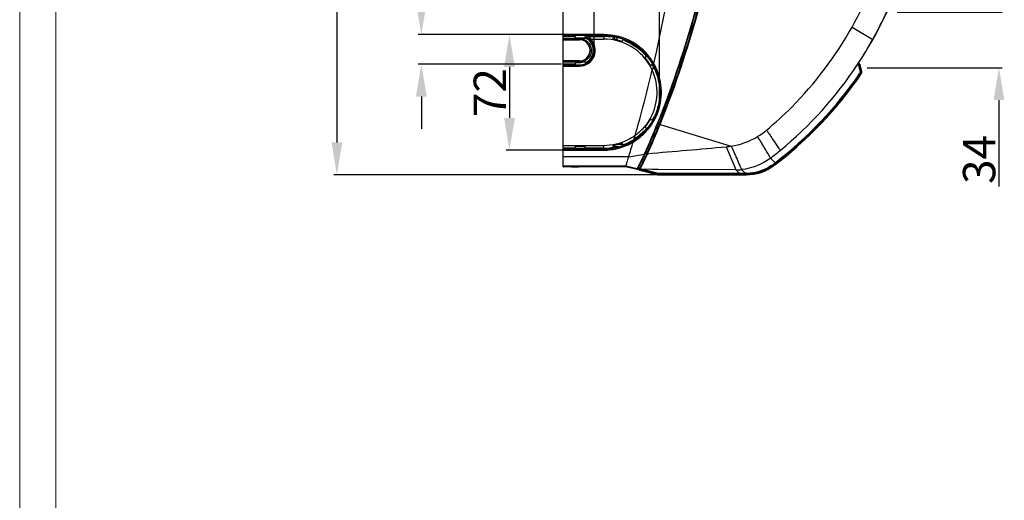
# Model space of a CAD drawing. Extents: x -147 to 3472, y 228 to 2722.
# Drawn here: x -147 to 462, y 872 to 1169 of the extents above; entities that cross this region are included whole.
import ezdxf

# ---------------------------------------------------------------- set-up
doc = ezdxf.new("R2010")
doc.units = 0
doc.header["$LTSCALE"] = 130.68
doc.header["$PDMODE"] = 3
doc.header["$PDSIZE"] = 8
doc.layers.get('0').update_dxf_attribs({"linetype": 'CONTINUOUS'})
doc.layers.get('Defpoints').update_dxf_attribs({"linetype": 'CONTINUOUS'})
for name, color, linetype in [('70L_DAO_FENGDXF_CONTINUOUS_LINE', 7, 'CONTINUOUS'), ('70L_DI_ZUO_DXF_CONTINUOUS_LINE', 7, 'CONTINUOUS'), ('70L_YOU_DUANDXF_CONTINUOUS_LINE', 7, 'CONTINUOUS'), ('70L_ZHONG_KUDXF_CONTINUOUS_LINE', 7, 'CONTINUOUS'), ('70L_ZUO_DUANDXF_CONTINUOUS_LINE', 7, 'CONTINUOUS')]:
    doc.layers.add(name, color=color, linetype=linetype)
doc.layers.add('NO STAMPA', color=120, linetype='CONTINUOUS', lineweight=0, plot=False)
doc.styles.add('CALIBRI', font='calibri.ttf')
doc.styles.get("Standard").update_dxf_attribs({"font": 'txt', "width": 0.65})
doc.dimstyles.get("Standard").update_dxf_attribs({"dimtxt": 14, "dimasz": 12, "dimexe": 2, "dimexo": 1, "dimtad": 1, "dimdec": 1, "dimdsep": 46, "dimtxsty": 'Standard', "dimblk": '_ARROW_FILLED', "dimblk1": '_ARROW_FILLED', "dimblk2": '_ARROW_FILLED', "dimcen": 0.09, "dimadec": 0, "dimazin": 0, "dimtol": 1, "dimtp": 0.1, "dimtm": 0.1, "dimtfac": 1, "dimtdec": 1, "dimtofl": 0, "dimtmove": 0, "dimatfit": 3, "dimldrblk": '_ARROW_FILLED', "dimfxl": 1, "dimtolj": 1, "dimarcsym": 0})

# ---------------------------------------------------------------- blocks, each defined once
blk = doc.blocks.new('_ARROW_FILLED')
at = {"color": 0, "linetype": 'ByBlock'}
blk.add_solid([(0, 0), (-1, 0.167), (-1, -0.167)], dxfattribs=at)
blk = doc.blocks.new('*D13')
at = {"color": 0, "lineweight": -2, "transparency": 16777216}
for p, q in [((226.6, 1399.94), (47.42, 1399.94)), ((49.42, 1379.94), (49.42, 1093.04)), ((271.4, 1073.04), (47.42, 1073.04))]:
    blk.add_line(p, q, dxfattribs=at)
at = {"layer": 'Defpoints', "color": 0, "transparency": 16777216}
for p in [(227.6, 1399.94), (49.42, 1073.04), (272.4, 1073.04)]:
    blk.add_point(p, dxfattribs=at)
at = {"color": 0, "lineweight": -2, "transparency": 16777216, "xscale": 20, "yscale": 20, "zscale": 20}
for p, rotation in [((49.42, 1399.94), 90), ((49.42, 1073.04), 270)]:
    blk.add_blockref('_ARROW_FILLED', p, dxfattribs=dict(at, rotation=rotation))
at = {"color": 0, "transparency": 16777216, "insert": (37.17, 1219.04), "char_height": 20, "attachment_point": 5, "rotation": 90, "style": 'CALIBRI'}
blk.add_mtext('\\A1;327', dxfattribs=at)
blk = doc.blocks.new('*D16')
at = {"color": 0, "lineweight": -2, "transparency": 16777216}
for p, q in [((458.8, 1193.63), (458.8, 1213.63)), ((395.85, 1173.63), (460.8, 1173.63)), ((377.41, 1139.23), (460.8, 1139.23)), ((458.8, 1119.23), (458.8, 1065.79))]:
    blk.add_line(p, q, dxfattribs=at)
at = {"layer": 'Defpoints', "color": 0, "transparency": 16777216}
for p in [(394.85, 1173.63), (376.41, 1139.23), (458.8, 1139.23)]:
    blk.add_point(p, dxfattribs=at)
at = {"color": 0, "lineweight": -2, "transparency": 16777216, "xscale": 20, "yscale": 20, "zscale": 20}
for p, rotation in [((458.8, 1173.63), 270), ((458.8, 1139.23), 90)]:
    blk.add_blockref('_ARROW_FILLED', p, dxfattribs=dict(at, rotation=rotation))
at = {"color": 0, "transparency": 16777216, "insert": (446.56, 1082.51), "char_height": 20, "attachment_point": 5, "rotation": 90, "style": 'CALIBRI'}
blk.add_mtext('\\A1;34', dxfattribs=at)
blk = doc.blocks.new('*D17')
at = {"color": 0, "lineweight": -2, "transparency": 16777216}
for p, q in [((189.41, 1119.64), (189.41, 1244.98)), ((209.41, 1242.98), (228.94, 1242.98)), ((248.94, 1118.94), (248.94, 1244.98))]:
    blk.add_line(p, q, dxfattribs=at)
at = {"layer": 'Defpoints', "color": 0, "transparency": 16777216}
for p in [(248.94, 1242.98), (189.41, 1118.64), (248.94, 1117.94)]:
    blk.add_point(p, dxfattribs=at)
at = {"color": 0, "lineweight": -2, "transparency": 16777216, "xscale": 20, "yscale": 20, "zscale": 20, "rotation": 180}
blk.add_blockref('_ARROW_FILLED', (189.41, 1242.98), dxfattribs=at)
at = {"color": 0, "lineweight": -2, "transparency": 16777216, "xscale": 20, "yscale": 20, "zscale": 20}
blk.add_blockref('_ARROW_FILLED', (248.94, 1242.98), dxfattribs=at)
at = {"color": 0, "transparency": 16777216, "insert": (218.16, 1255.23), "char_height": 20, "attachment_point": 5, "style": 'CALIBRI'}
blk.add_mtext('\\A1;60', dxfattribs=at)
blk = doc.blocks.new('*D18')
at = {"color": 0, "lineweight": -2, "transparency": 16777216}
for p, q in [((197.91, 1159.8), (154.13, 1159.8)), ((156.13, 1139.8), (156.13, 1108.26)), ((197.91, 1088.26), (154.13, 1088.26))]:
    blk.add_line(p, q, dxfattribs=at)
at = {"layer": 'Defpoints', "color": 0, "transparency": 16777216}
for p in [(198.91, 1159.8), (156.13, 1088.26), (198.91, 1088.26)]:
    blk.add_point(p, dxfattribs=at)
at = {"color": 0, "lineweight": -2, "transparency": 16777216, "xscale": 20, "yscale": 20, "zscale": 20}
for p, rotation in [((156.13, 1159.8), 90), ((156.13, 1088.26), 270)]:
    blk.add_blockref('_ARROW_FILLED', p, dxfattribs=dict(at, rotation=rotation))
at = {"color": 0, "transparency": 16777216, "insert": (143.98, 1123.87), "char_height": 20, "attachment_point": 5, "rotation": 90, "style": 'CALIBRI'}
blk.add_mtext('\\A1;72', dxfattribs=at)
blk = doc.blocks.new('*D19')
at = {"color": 0, "lineweight": -2, "transparency": 16777216}
for p, q in [((169.41, 1209.4), (149.41, 1209.4)), ((189.41, 1154.03), (189.41, 1211.4)), ((208.44, 1150.28), (208.44, 1211.4)), ((228.44, 1209.4), (248.44, 1209.4))]:
    blk.add_line(p, q, dxfattribs=at)
at = {"layer": 'Defpoints', "color": 0, "transparency": 16777216}
for p in [(208.44, 1209.4), (189.41, 1153.03), (208.44, 1149.28)]:
    blk.add_point(p, dxfattribs=at)
at = {"color": 0, "lineweight": -2, "transparency": 16777216, "xscale": 20, "yscale": 20, "zscale": 20}
blk.add_blockref('_ARROW_FILLED', (189.41, 1209.4), dxfattribs=at)
at = {"color": 0, "lineweight": -2, "transparency": 16777216, "xscale": 20, "yscale": 20, "zscale": 20, "rotation": 180}
blk.add_blockref('_ARROW_FILLED', (208.44, 1209.4), dxfattribs=at)
at = {"color": 0, "transparency": 16777216, "insert": (198.92, 1221.65), "char_height": 20, "attachment_point": 5, "style": 'CALIBRI'}
blk.add_mtext('\\A1;19', dxfattribs=at)
blk = doc.blocks.new('*D20')
at = {"color": 0, "lineweight": -2, "transparency": 16777216}
for p, q in [((101.63, 1179.8), (101.63, 1273.3)), ((188.41, 1159.8), (99.63, 1159.8)), ((188.41, 1141.46), (99.63, 1141.46)), ((101.63, 1121.46), (101.63, 1101.46))]:
    blk.add_line(p, q, dxfattribs=at)
at = {"layer": 'Defpoints', "color": 0, "transparency": 16777216}
for p in [(101.63, 1159.8), (189.41, 1159.8), (189.41, 1141.46)]:
    blk.add_point(p, dxfattribs=at)
at = {"color": 0, "lineweight": -2, "transparency": 16777216, "xscale": 20, "yscale": 20, "zscale": 20}
for p, rotation in [((101.63, 1159.8), 270), ((101.63, 1141.46), 90)]:
    blk.add_blockref('_ARROW_FILLED', p, dxfattribs=dict(at, rotation=rotation))
at = {"color": 0, "transparency": 16777216, "insert": (89.38, 1257.32), "char_height": 20, "attachment_point": 5, "rotation": 90, "style": 'CALIBRI'}
blk.add_mtext('\\A1;18', dxfattribs=at)

msp = doc.modelspace()

# ---------------------------------------------------------------- linework, layer by layer
at = {"linetype": 'Continuous', "lineweight": 0, "transparency": 33554687}
msp.add_line((-124.41, 250.09), (-124.41, 2699.64), dxfattribs=at)
at = {"layer": '70L_DAO_FENGDXF_CONTINUOUS_LINE', "color": 7, "linetype": 'Continuous'}
msp.add_arc((171.53, 1273.87), 245, 307.34983, 323.99524, dxfattribs=at)
at = {"layer": '70L_DI_ZUO_DXF_CONTINUOUS_LINE', "color": 7, "linetype": 'Continuous'}
for p, q in [((223.86, 1090.33), (220.49, 1090.33)), ((226.03, 1091.83), (223.57, 1091.83)), ((225.54, 1092.46), (225.84, 1092.33))]:
    msp.add_line(p, q, dxfattribs=at)
for radius, start, end in [(83.74, 209.63739, 211.08731), (82.74, 210.37409, 211.77959)]:
    msp.add_arc((293.37, 1199.94), radius, start, end, dxfattribs=at)
at = {"layer": '70L_YOU_DUANDXF_CONTINUOUS_LINE', "color": 7, "linetype": 'Continuous'}
msp.add_lwpolyline([(236.39, 1076.17), (236.42, 1076.08), (236.47, 1076.01), (236.52, 1075.94), (236.59, 1075.89), (236.67, 1075.84), (236.75, 1075.81)], dxfattribs=at)
for centre, radius, start, end in [((171.53, 1273.87), 245, 323.9947, 324.7257), ((-286.75, 1319.01), 576.94, 338.62676, 340.10185), ((171.53, 1273.87), 245, 319.08194, 320.25966), ((171.53, 1273.87), 245, 307.20618, 307.35004), ((302.75, 1101.04), 28, 278.29662, 298.90956)]:
    msp.add_arc(centre, radius, start, end, dxfattribs=at)
msp.add_ellipse((248.06, 1076.04), major_axis=(0.37, 2.98), ratio=0.999961, start_param=-3.265638, end_param=-3.017547, dxfattribs=at)
for points, knots in [([(235.35, 1076.16), (235.36, 1076.24), (235.46, 1076.38), (235.57, 1076.5), (235.64, 1076.55)], [0, 0, 0, 0, 0.460522, 1, 1, 1, 1]), ([(235.64, 1076.55), (235.71, 1076.6), (235.96, 1076.73), (235.91, 1076.42), (235.88, 1076.32)], [0, 0, 0, 0, 0.441012, 1, 1, 1, 1])]:
    msp.add_open_spline(points, degree=3, knots=knots, dxfattribs=at)
at = {"layer": '70L_ZHONG_KUDXF_CONTINUOUS_LINE', "color": 7, "linetype": 'Continuous'}
for p, q in [((371.94, 1141.95), (372.21, 1141.8)), ((194.41, 1078.03), (194.41, 1077.73)), ((198.74, 1077.73), (194.41, 1077.73)), ((198.74, 1078.03), (198.74, 1077.73))]:
    msp.add_line(p, q, dxfattribs=at)
for centre, radius, start, end in [((171.53, 1273.87), 245, 324.72648, 325.59333), ((372.02, 1136.56), 2, 325.59333, 14.03624)]:
    msp.add_arc(centre, radius, start, end, dxfattribs=at)
at = {"layer": '70L_ZUO_DUANDXF_CONTINUOUS_LINE', "color": 7, "linetype": 'Continuous'}
for p, q in [((189.41, 1159.09), (189.41, 1387.31)), ((367.99, 1164.46), (380.75, 1156.7)), ((214.41, 1159.8), (189.41, 1159.8)), ((214.41, 1159.11), (189.41, 1159.11)), ((189.41, 1159.09), (196.85, 1159.09)), ((189.41, 1078.04), (189.41, 1158.61)), ((189.41, 1158.61), (196.86, 1158.61)), ((189.41, 1157.36), (196.82, 1157.36)), ((196.82, 1157.44), (199.41, 1157.44)), ((196.86, 1158.61), (196.83, 1157.44)), ((196.91, 1157.53), (196.83, 1157.44)), ((202.91, 1157.53), (196.91, 1157.53)), ((199.41, 1156.61), (199.41, 1157.36)), ((202.97, 1159.09), (214.41, 1159.09)), ((202.97, 1157.47), (202.97, 1157.83)), ((204.09, 1158.61), (214.41, 1158.61)), ((206.66, 1157.03), (214.41, 1157.03)), ((214.41, 1159.09), (214.41, 1159.8)), ((214.41, 1158.61), (214.41, 1157.03)), ((220.15, 1157.07), (220.13, 1156.95)), ((220.23, 1157.02), (220.13, 1156.95)), ((220.36, 1158.09), (220.15, 1157.07)), ((189.41, 1156.61), (199.41, 1156.61)), ((225.78, 1155.54), (225.83, 1155.43)), ((225.83, 1155.43), (226.15, 1156.41)), ((226.15, 1156.41), (226.19, 1156.54)), ((240.11, 1145.58), (240.01, 1145.49)), ((240.93, 1146.22), (240.11, 1145.58)), ((199.41, 1143.45), (189.41, 1143.45)), ((196.82, 1142.7), (189.41, 1142.7)), ((196.86, 1141.46), (189.41, 1141.46)), ((196.85, 1140.97), (189.41, 1140.97)), ((189.41, 1140.96), (199.41, 1140.96)), ((189.41, 1140.26), (199.41, 1140.26)), ((196.82, 1142.7), (196.86, 1141.46)), ((196.83, 1142.62), (196.91, 1142.53)), ((199.41, 1142.62), (196.83, 1142.62)), ((196.91, 1142.53), (199.41, 1142.53)), ((199.41, 1143.45), (199.41, 1142.62)), ((199.41, 1140.26), (199.41, 1140.96)), ((202.97, 1142.23), (202.98, 1142.82)), ((202.98, 1142.82), (203, 1143.47)), ((203, 1143.47), (203, 1143.54)), ((243.42, 1140.78), (243.39, 1140.66)), ((244.27, 1141.2), (244.38, 1141.27)), ((245.11, 1139.98), (244.44, 1137.71)), ((371.4, 1141.18), (372.06, 1140.8)), ((371.58, 1141.65), (371.82, 1142.02)), ((371.58, 1141.65), (371.58, 1141.65)), ((371.59, 1141.65), (372.49, 1141.13)), ((371.75, 1141.69), (371.75, 1141.69)), ((371.95, 1141.74), (372.16, 1141.79)), ((372.06, 1140.8), (373, 1137.01)), ((372.11, 1142.24), (372.25, 1142.46)), ((372.49, 1141.13), (372.14, 1140.87)), ((372.16, 1141.79), (372.21, 1141.8)), ((372.5, 1141.63), (372.21, 1141.8)), ((372.87, 1141.42), (372.49, 1141.13)), ((372.49, 1141.13), (373.49, 1137.13)), ((373.96, 1137.05), (372.91, 1141.24)), ((372.79, 1135.8), (373.2, 1135.52)), ((373, 1137.01), (373.49, 1137.13)), ((373.2, 1135.52), (373.67, 1135.43)), ((373.49, 1137.13), (373.96, 1137.05)), ((243.49, 1107.39), (243.37, 1107.46)), ((243.74, 1107.24), (243.49, 1107.39)), ((249.26, 1104.18), (293.23, 1090.74)), ((233.28, 1095.05), (233.81, 1097.34)), ((214.41, 1091.03), (189.41, 1091.03)), ((196.83, 1090.62), (196.86, 1089.46)), ((196.91, 1090.53), (196.83, 1090.62)), ((203, 1090.62), (196.83, 1090.62)), ((202.91, 1090.53), (203, 1090.62)), ((202.97, 1089.46), (203, 1090.62)), ((214.41, 1089.46), (214.41, 1091.03)), ((220.23, 1091.06), (220.13, 1091.12)), ((220.13, 1091.12), (220.34, 1090.1)), ((220.34, 1090.1), (220.36, 1089.97)), ((225.77, 1092.54), (225.82, 1092.65)), ((225.95, 1092.27), (225.82, 1092.65)), ((226.19, 1091.52), (225.95, 1092.27)), ((290.22, 1090.38), (295.48, 1077.67)), ((196.86, 1089.46), (189.41, 1089.46)), ((196.85, 1088.97), (189.41, 1088.97)), ((189.41, 1088.96), (214.41, 1088.96)), ((189.41, 1088.26), (214.41, 1088.26)), ((229.85, 1084.03), (189.41, 1084.03)), ((202.93, 1089.37), (197.41, 1089.27)), ((197.41, 1089.27), (197.41, 1089.03)), ((198.07, 1089.03), (198.06, 1089.28)), ((214.41, 1089.46), (202.97, 1089.46)), ((214.41, 1088.97), (202.97, 1088.97)), ((214.41, 1088.26), (214.41, 1088.97)), ((229.85, 1084.03), (239.61, 1085.86)), ((228.03, 1078.41), (189.41, 1078.41)), ((227.98, 1078.03), (189.69, 1078.03)), ((227.98, 1078.03), (228.03, 1078.41)), ((235.1, 1076.23), (227.98, 1078.03)), ((235.1, 1076.64), (228.03, 1078.41)), ((228.46, 1079.7), (228.04, 1078.47)), ((236.71, 1079.81), (236.81, 1080)), ((237.09, 1079.91), (237.19, 1080.11)), ((317.53, 1083.32), (320.39, 1080.46)), ((319.53, 1079.8), (319.1, 1079.47)), ((319.68, 1078.74), (319.42, 1079.09)), ((235.1, 1076.64), (235.1, 1076.42)), ((235.1, 1076.42), (235.1, 1076.35)), ((235.1, 1076.35), (235.1, 1076.28)), ((235.1, 1076.28), (235.1, 1076.27)), ((235.1, 1076.27), (235.1, 1076.23)), ((235.42, 1076.76), (235.42, 1076.76)), ((235.42, 1076.76), (235.42, 1076.35)), ((236.39, 1076.17), (236.39, 1076.58)), ((237.7, 1075.98), (236.75, 1076.22)), ((236.75, 1075.84), (236.75, 1076.17)), ((236.75, 1075.81), (236.75, 1075.84)), ((236.75, 1075.81), (247.32, 1073.13)), ((245.93, 1073.9), (237.7, 1075.98)), ((247.47, 1073.99), (237.82, 1076.43)), ((244.24, 1076.39), (237.82, 1076.43)), ((245.91, 1076.38), (244.24, 1076.39)), ((246.52, 1076.37), (245.91, 1076.38)), ((247.37, 1073.53), (245.93, 1073.9)), ((248.02, 1076.36), (246.52, 1076.37)), ((247.32, 1073.13), (247.37, 1073.53)), ((296.16, 1076.04), (248.02, 1076.36)), ((248.06, 1073.04), (248.11, 1073.44)), ((248.06, 1073.04), (302.75, 1073.04)), ((301.9, 1073.94), (248.08, 1073.92)), ((302.75, 1073.47), (248.11, 1073.44)), ((295.48, 1077.67), (296.16, 1076.04)), ((296.16, 1076.04), (298.26, 1073.94)), ((299.63, 1076.21), (301.9, 1073.95)), ((302.73, 1073.95), (301.9, 1073.95)), ((302.75, 1073.04), (302.75, 1073.47))]:
    msp.add_line(p, q, dxfattribs=at)
msp.add_lwpolyline([(235.1, 1076.65), (235.1, 1076.64), (235.1, 1076.64), (235.1, 1076.64), (235.1, 1076.64), (235.1, 1076.64), (235.1, 1076.64)], dxfattribs=at)
for centre, radius, start, end in [((-592.44, 1336.43), 860.15, 346.92368, 2.23903), ((169.94, 1274.87), 226.75, 330.86282, 345.71833), ((169.74, 1274.96), 242, 326.80331, 346.04111), ((169.76, 1274.96), 241.87, 330.72761, 335.46904), ((199.36, 1423.39), 265.95, 270.01019, 270.77781), ((199.41, 1150.03), 9.77, 270, 44.80597), ((199.25, 1097.8), 61, 85.44318, 86.5055), ((183.58, 1158.42), 19.39, 359.24308, 0.77727), ((199.3, 1148.04), 10.76, 69.18771, 70.10289), ((211.59, 1158.04), 8.62, 179.15856, 181.36052), ((199.41, 1150.03), 8.57, 294.48572, 65.51428), ((199.26, 1147.94), 10.88, 64.88945, 69.17048), ((206.67, 1157.48), 2.81, 156.38337, 173.69173), ((199.4, 1150.19), 9.97, 43.31786, 48.62536), ((214.41, 1124.03), 35.07, 29.74896, 90), ((214.41, 1124.03), 35.06, 80.10039, 90), ((214.41, 1123.97), 34.64, 80.09717, 89.99005), ((214.41, 1124.03), 33, 27.22317, 89.99996), ((214.28, 1123.58), 33.87, 70.0638, 80.05349), ((214.41, 1124.03), 35, 70.1658, 80), ((214.41, 1124.03), 35.06, 39.93422, 70.06549), ((199.41, 1150.03), 6.58, 270, 90), ((199.41, 1150.03), 9.07, 270, 43.71569), ((199.41, 1150.03), 9.06, 293.14403, 47.569), ((199.41, 1149.75), 9.27, 44.9385, 48.70814), ((214.43, 1124.07), 34.53, 68.27388, 70.08068), ((169.83, 1274.93), 241.8, 326.65433, 330.72534), ((214.41, 1124.02), 34.58, 39.93161, 42.32373), ((214.18, 1123.82), 33.71, 29.96466, 40.00176), ((214.41, 1124.03), 35, 30, 39.8342), ((199.41, 1150.03), 7.5, 270, 297.81814), ((199.41, 1150.03), 9, 270, 292.88538), ((188.01, 1152.38), 17.4, 328.90857, 329.46272), ((215.04, 1124.32), 32.31, 24.49558, 27.28702), ((222.55, 1128.72), 25.19, 29.33037, 29.8903), ((108.06, 1064.54), 156.43, 29.01097, 29.28381), ((214.41, 1124.03), 35.06, 27.47065, 29.89981), ((214.63, 1123.96), 34.93, 23.61922, 30.02989), ((222.51, 1127.95), 25.6, 28.56413, 29.12474), ((233.19, 1133.77), 13.43, 27.49149, 28.56448), ((214.68, 1123.99), 34.84, 26.9042, 27.73044), ((214.67, 1123.99), 34.85, 24.75083, 26.90419), ((169.76, 1274.94), 241.97, 309.45041, 326.44204), ((-594.53, 1337), 862.31, 343.86311, 346.63754), ((214.41, 1124.03), 33, 331.793, 24.48812), ((214.65, 1123.97), 34.9, 334.42175, 23.61603), ((214.63, 1123.97), 34.89, 334.93478, 20.69765), ((214.65, 1123.98), 34.87, 22.55763, 24.75069), ((214.64, 1123.97), 34.88, 20.69826, 22.55743), ((171.53, 1273.87), 245, 307.20618, 325.59306), ((171.53, 1273.87), 244.06, 307.58404, 325.54697), ((171.53, 1273.87), 244.56, 307.58718, 325.54698), ((371.54, 1136.65), 1.51, 325.59943, 337.2721), ((372.01, 1136.56), 2.01, 2.38895, 14.01682), ((214.38, 1124.03), 33.02, 328.57918, 331.81199), ((215.02, 1123.79), 34.02, 330.01364, 334.92129), ((214.63, 1123.98), 34.9, 330.08765, 334.93374), ((214.52, 1124.01), 35.6, 330.45285, 334.45245), ((214.66, 1123.96), 34.89, 332.37995, 334.42147), ((214.31, 1124.14), 33.15, 306.04707, 319.03074), ((214.38, 1124.08), 33.06, 319.0325, 322.16584), ((-216.15, 1291.63), 500.06, 335.76335, 338.05313), ((214.23, 1124.07), 33.55, 320.10818, 323.51708), ((-105.59, 668.4), 554.89, 51.35151, 51.48234), ((-215.25, 1291.3), 499.42, 335.75643, 338.05058), ((214.57, 1123.92), 32.81, 322.16549, 325.35207), ((-215.81, 1291.53), 500.98, 335.80964, 338.04964), ((214.38, 1123.96), 33.36, 323.52003, 324.65935), ((214.63, 1123.98), 34.84, 319.93197, 326.50317), ((-213.84, 1290.85), 499.31, 335.78833, 338.04622), ((214.6, 1123.9), 32.77, 325.35763, 328.57937), ((214.41, 1123.94), 33.33, 324.65915, 326.93906), ((214.66, 1123.96), 34.89, 321.51908, 324.8933), ((214.26, 1124.04), 33.5, 326.9432, 330.3533), ((214.54, 1124), 35.58, 321.58733, 324.95239), ((214.64, 1123.97), 34.91, 324.89325, 326.66422), ((214.52, 1124.01), 35.59, 324.95318, 326.72041), ((214.64, 1123.97), 34.83, 326.50616, 328.81227), ((421.66, 1400.24), 342.79, 238.73279, 238.87895), ((214.63, 1123.98), 34.92, 326.66652, 332.37882), ((214.53, 1124), 35.58, 326.72035, 328.55256), ((214.65, 1123.96), 34.81, 328.8122, 329.98917), ((214.52, 1124.01), 35.59, 328.55297, 330.45293), ((214.56, 1124.07), 35.01, 302.80613, 317.41136), ((214.63, 1124.01), 34.47, 317.41193, 318.20983), ((214.65, 1123.96), 34.88, 317.44202, 319.84446), ((214.57, 1124.07), 34.55, 318.20981, 319.00619), ((214.52, 1124.11), 34.61, 319.00617, 319.80192), ((214.45, 1124.07), 35.68, 318.45062, 321.58632), ((286.23, 1135.3), 45.11, 301.01292, 309.82457), ((214.41, 1124.03), 35.07, 270, 300.75603), ((214.42, 1124.02), 34.57, 278.97048, 279.89994), ((214.19, 1124.69), 34.08, 280.03747, 289.96208), ((214.41, 1124.03), 35, 280, 289.8342), ((214.37, 1124.19), 34.74, 289.89428, 302.98155), ((214.41, 1124.03), 35.06, 289.93447, 303.03768), ((-588.6, 1335.27), 856.14, 342.93478, 343.5817), ((286.29, 1135.22), 45.01, 275.00048, 278.86967), ((214.41, 1124.12), 34.66, 270.00288, 278.05716), ((214.41, 1124.03), 35.06, 270, 279.89954), ((214.42, 1124.04), 34.58, 278.06408, 278.9705), ((48.01, 1139.88), 190.22, 341.87514, 342.92526), ((74.87, 1161.17), 181.13, 333.37979, 335.43298), ((203.82, 1102.58), 39.5, 334.95954, 335.74551), ((98.74, 1149.95), 155.07, 335.53601, 335.73762), ((169.73, 1274.97), 242.02, 307.63977, 309.45111), ((35.28, 1143.99), 203.59, 341.59452, 341.89189), ((163.42, 1117.12), 82.54, 331.18504, 331.832), ((76.66, 1161.13), 179.53, 332.42812, 332.71625), ((172.33, 1112.29), 72.4, 331.87384, 332.47875), ((122.75, 1137.28), 127.63, 332.74508, 333.23496), ((164.83, 1116.2), 80.86, 332.47368, 332.6924), ((149.17, 1124.27), 98.48, 332.70293, 333.23138), ((179.93, 1109.19), 65.6, 330.78401, 331.36678), ((172.36, 1114.31), 74.19, 331.04663, 331.17573), ((170.15, 1115.53), 76.72, 331.17611, 331.42397), ((186.7, 1105.46), 57.88, 331.389, 332.13632), ((169.2, 1116.04), 77.8, 331.42193, 332.08118), ((175.84, 1111.2), 70.16, 332.13435, 332.51884), ((167.91, 1115.34), 79.11, 332.51727, 332.9251), ((158.11, 1120.34), 90.1, 332.92685, 333.25595), ((302.75, 1101.04), 28, 270, 307.20618), ((302.73, 1101.05), 27.59, 299.92147, 307.22581), ((302.79, 1100.92), 26.95, 303.59852, 307.23697), ((171.45, 1273.79), 244.55, 307.23273, 307.61375), ((170.55, 1274.46), 245.13, 307.42906, 307.68356), ((248.06, 1076.05), 3.01, 255.81106, 269.97381), ((248.11, 1076.45), 3.01, 255.82941, 269.99424), ((248.08, 1076.43), 2.51, 255.83344, 269.99798), ((296.16, 1110.91), 34.87, 269.99491, 275.71175), ((302.73, 1100.84), 26.89, 270.00426, 274.74191), ((302.74, 1100.91), 27.44, 270.0145, 274.72055)]:
    msp.add_arc(centre, radius, start, end, dxfattribs=at)
for centre, major_axis, ratio, start_param, end_param in [((372.5, 1141.62), (0.361, -0.209), 0.006274, -0.00266, 1.576863), ((190.41, 1078.04), (1, 0), 0.008727, 3.141593, 3.913331)]:
    msp.add_ellipse(centre, major_axis=major_axis, ratio=ratio, start_param=start_param, end_param=end_param, dxfattribs=at)
for points, knots in [([(247.67, 1104.73), (256.17, 1125.8), (270.49, 1169.01), (281.53, 1213.12), (286.27, 1235.34)], [0, 0, 0, 0, 0.499929, 1, 1, 1, 1]), ([(247.96, 1104.62), (256.57, 1125.98), (270.87, 1169.22), (281.9, 1213.35), (286.57, 1235.28)], [0, 0, 0, 0, 0.506642, 1, 1, 1, 1]), ([(248.84, 1104.26), (257.47, 1125.65), (271.78, 1168.95), (282.82, 1213.13), (287.5, 1235.08)], [0, 0, 0, 0, 0.506739, 1, 1, 1, 1]), ([(249.26, 1104.18), (257.77, 1125.28), (272.12, 1168.58), (283.18, 1212.77), (287.92, 1235.04)], [0, 0, 0, 0, 0.499931, 1, 1, 1, 1]), ([(315.12, 1100.65), (320.45, 1105.1), (340.88, 1123.85), (357.91, 1146.31), (368.02, 1164.45)], [0, 0, 0, 0, 0.250485, 1, 1, 1, 1]), ([(199.15, 1157.39), (200.75, 1157.4), (204.07, 1156.42), (207, 1152.16), (206.71, 1147.02), (204.4, 1144.42), (203, 1143.64)], [0, 0, 0, 0, 0.25032, 0.500204, 0.750051, 1, 1, 1, 1]), ([(206, 1157.67), (205.9, 1157.61), (205.66, 1157.38), (205.35, 1156.9), (205.53, 1156.72)], [0, 0, 0, 0, 0.311075, 1, 1, 1, 1]), ([(206.35, 1156.92), (206.23, 1156.8), (206.1, 1156.64), (205.92, 1156.37), (205.97, 1156.3)], [0, 0, 0, 0, 0.668943, 1, 1, 1, 1]), ([(245.41, 1141.82), (243.85, 1144.53), (240.05, 1149.59), (230.12, 1157.23), (220.6, 1159.8), (214.41, 1159.8)], [0, 0, 0, 0, 0.251228, 0.502364, 1, 1, 1, 1]), ([(226.37, 1156.99), (226.32, 1156.97), (226.32, 1156.83), (226.26, 1156.74), (226.24, 1156.67)], [0, 0, 0, 0, 0.419474, 1, 1, 1, 1]), ([(244.81, 1141.51), (244.76, 1141.52), (244.66, 1141.42), (244.56, 1141.38), (244.51, 1141.34)], [0, 0, 0, 0, 0.417326, 1, 1, 1, 1]), ([(244.86, 1141.43), (244.86, 1141.5), (245.15, 1141.6), (245.29, 1141.72), (245.43, 1141.79)], [0, 0, 0, 0, 0.304421, 1, 1, 1, 1]), ([(245.52, 1140.2), (245.52, 1140.16), (245.37, 1140.13), (245.3, 1140.06), (245.23, 1140.04)], [0, 0, 0, 0, 0.40797, 1, 1, 1, 1]), ([(371.58, 1141.65), (371.58, 1141.65), (371.59, 1141.66), (371.59, 1141.65), (371.59, 1141.65)], [0, 0, 0, 0, 0.452386, 1, 1, 1, 1]), ([(371.59, 1141.65), (371.63, 1141.63), (371.72, 1141.56), (371.65, 1141.47), (371.61, 1141.46)], [0, 0, 0, 0, 0.564993, 1, 1, 1, 1]), ([(371.75, 1141.69), (371.77, 1141.72), (371.89, 1141.91), (372.01, 1142.09), (372.11, 1142.24)], [0, 0, 0, 0, 0.170274, 1, 1, 1, 1]), ([(246.22, 1137.67), (248.13, 1133.25), (250.13, 1123.48), (247.88, 1113.75), (245.83, 1109.37)], [0, 0, 0, 0, 0.499176, 1, 1, 1, 1]), ([(246.63, 1108.66), (248.77, 1113.12), (251.17, 1123.03), (249.29, 1133.05), (247.41, 1137.6)], [0, 0, 0, 0, 0.500902, 1, 1, 1, 1]), ([(248.85, 1104.26), (248.79, 1104.29), (248.5, 1104.41), (248.2, 1104.53), (247.96, 1104.62)], [0, 0, 0, 0, 0.19789, 1, 1, 1, 1]), ([(248.85, 1104.26), (248.87, 1104.26), (248.99, 1104.24), (249.11, 1104.21), (249.21, 1104.19)], [0, 0, 0, 0, 0.16661, 1, 1, 1, 1]), ([(233.81, 1097.34), (232.41, 1096.32), (226.54, 1092.75), (219.54, 1091.03), (214.41, 1091.03)], [0, 0, 0, 0, 0.252032, 1, 1, 1, 1]), ([(232.64, 1093.33), (233.44, 1093.8), (236.49, 1095.89), (239.32, 1098.32), (241.16, 1100.4)], [0, 0, 0, 0, 0.249885, 1, 1, 1, 1]), ([(241.3, 1101.47), (241.3, 1101.51), (241.17, 1101.57), (241.11, 1101.65), (241.05, 1101.69)], [0, 0, 0, 0, 0.383825, 1, 1, 1, 1]), ([(309.48, 1096.64), (310.92, 1094.33), (313.36, 1090.23), (315.9, 1086.19), (316.92, 1084.42)], [0, 0, 0, 0, 0.570041, 1, 1, 1, 1]), ([(315.12, 1100.65), (316.59, 1098.56), (319.07, 1094.76), (321.66, 1091.04), (322.73, 1089.37)], [0, 0, 0, 0, 0.56354, 1, 1, 1, 1]), ([(214.41, 1088.26), (217.59, 1088.26), (223.99, 1089.09), (229.9, 1091.66), (232.63, 1093.29)], [0, 0, 0, 0, 0.499946, 1, 1, 1, 1]), ([(232.35, 1093.89), (232.31, 1093.83), (232.51, 1093.61), (232.57, 1093.43), (232.66, 1093.3)], [0, 0, 0, 0, 0.304561, 1, 1, 1, 1]), ([(233.53, 1094.64), (233.55, 1094.68), (233.41, 1094.76), (233.38, 1094.87), (233.39, 1094.94)], [0, 0, 0, 0, 0.402552, 1, 1, 1, 1]), ([(241.55, 1086.07), (249.65, 1086.86), (265.88, 1088.29), (282.11, 1089.59), (290.22, 1090.38)], [0, 0, 0, 0, 0.500002, 1, 1, 1, 1]), ([(293.23, 1090.74), (293.75, 1089.57), (295.64, 1085.32), (297.53, 1081.06), (298.88, 1077.97)], [0, 0, 0, 0, 0.274927, 1, 1, 1, 1]), ([(220.44, 1089.49), (220.47, 1089.53), (220.4, 1089.66), (220.41, 1089.76), (220.39, 1089.83)], [0, 0, 0, 0, 0.418683, 1, 1, 1, 1]), ([(237.19, 1080.11), (237.41, 1080.55), (238.34, 1082.42), (239.23, 1084.3), (239.89, 1085.73)], [0, 0, 0, 0, 0.23975, 1, 1, 1, 1]), ([(237.95, 1079.62), (238.2, 1080.1), (239.26, 1082.15), (240.26, 1084.24), (240.99, 1085.84)], [0, 0, 0, 0, 0.237597, 1, 1, 1, 1]), ([(238.58, 1079.79), (238.81, 1080.26), (239.77, 1082.2), (240.69, 1084.16), (241.37, 1085.67)], [0, 0, 0, 0, 0.239618, 1, 1, 1, 1]), ([(240.99, 1085.84), (240.93, 1085.86), (240.65, 1086), (240.36, 1086.13), (240.12, 1086.23)], [0, 0, 0, 0, 0.191664, 1, 1, 1, 1]), ([(240.99, 1085.84), (241.01, 1085.83), (241.12, 1085.78), (241.23, 1085.73), (241.32, 1085.69)], [0, 0, 0, 0, 0.164916, 1, 1, 1, 1]), ([(316.92, 1084.42), (317, 1084.28), (317.21, 1083.92), (317.4, 1083.55), (317.53, 1083.32)], [0, 0, 0, 0, 0.375, 1, 1, 1, 1]), ([(322.73, 1089.37), (322.84, 1089.21), (323.11, 1088.79), (323.35, 1088.35), (323.51, 1088.09)], [0, 0, 0, 0, 0.391426, 1, 1, 1, 1]), ([(228.04, 1078.47), (228.04, 1078.45), (228.04, 1078.43), (228.03, 1078.42), (228.03, 1078.41)], [0, 0, 0, 0, 0.717343, 1, 1, 1, 1]), ([(235.1, 1076.65), (235.13, 1076.78), (235.41, 1077.23), (235.62, 1077.69), (235.8, 1078.03)], [0, 0, 0, 0, 0.263184, 1, 1, 1, 1]), ([(236.63, 1077.23), (236.67, 1077.3), (236.89, 1077.69), (237.11, 1078.08), (237.28, 1078.39)], [0, 0, 0, 0, 0.196545, 1, 1, 1, 1]), ([(298.88, 1077.97), (298.97, 1077.76), (299.23, 1077.17), (299.48, 1076.59), (299.63, 1076.21)], [0, 0, 0, 0, 0.361624, 1, 1, 1, 1]), ([(319.1, 1079.47), (319.13, 1079.42), (319.22, 1079.31), (319.28, 1079.22), (319.38, 1079.11), (319.35, 1079.17), (319.34, 1079.18)], [0, 0, 0, 0, 0.356732, 0.811584, 0.877086, 1, 1, 1, 1]), ([(320.71, 1080.07), (320.77, 1080.12), (320.78, 1080.39), (320.53, 1080.44), (320.4, 1080.46)], [0, 0, 0, 0, 0.35491, 1, 1, 1, 1]), ([(235.42, 1076.76), (235.43, 1076.77), (235.54, 1076.97), (235.64, 1077.16), (235.74, 1077.34)], [0, 0, 0, 0, 0.073851, 1, 1, 1, 1]), ([(236.06, 1076.55), (236.09, 1076.54), (236.15, 1076.5), (236.21, 1076.46), (236.23, 1076.44)], [0, 0, 0, 0, 0.493852, 1, 1, 1, 1]), ([(236.27, 1076.83), (236.3, 1076.79), (236.35, 1076.72), (236.38, 1076.63), (236.39, 1076.58)], [0, 0, 0, 0, 0.501893, 1, 1, 1, 1]), ([(236.34, 1076.71), (236.35, 1076.73), (236.46, 1076.89), (236.54, 1077.07), (236.63, 1077.23)], [0, 0, 0, 0, 0.062398, 1, 1, 1, 1]), ([(237.82, 1076.43), (237.7, 1076.43), (237.46, 1076.42), (237.1, 1076.47), (236.81, 1076.36), (236.63, 1076.26), (236.55, 1076.27)], [0, 0, 0, 0, 0.279783, 0.560284, 0.811434, 1, 1, 1, 1]), ([(236.79, 1076.44), (236.83, 1076.47), (236.9, 1076.77), (237.08, 1076.97), (237.19, 1077.16)], [0, 0, 0, 0, 0.211885, 1, 1, 1, 1]), ([(247.47, 1073.99), (247.45, 1073.94), (247.43, 1073.88), (247.38, 1073.6), (247.4, 1073.65)], [0, 0, 0, 0, 0.480933, 1, 1, 1, 1]), ([(248.08, 1073.92), (248.08, 1073.86), (248.08, 1073.8), (248.1, 1073.5), (248.1, 1073.57)], [0, 0, 0, 0, 0.478562, 1, 1, 1, 1]), ([(298.26, 1073.94), (298.26, 1073.88), (298.26, 1073.75), (298.25, 1073.65), (298.28, 1073.51), (298.28, 1073.57), (298.28, 1073.59)], [0, 0, 0, 0, 0.359673, 0.811932, 0.875008, 1, 1, 1, 1]), ([(301.9, 1073.94), (301.9, 1073.89), (301.9, 1073.75), (301.89, 1073.65), (301.91, 1073.51), (301.92, 1073.57), (301.92, 1073.59)], [0, 0, 0, 0, 0.359428, 0.812163, 0.875393, 1, 1, 1, 1]), ([(302.73, 1073.95), (302.73, 1073.89), (302.73, 1073.83), (302.74, 1073.53), (302.75, 1073.59)], [0, 0, 0, 0, 0.477025, 1, 1, 1, 1])]:
    msp.add_open_spline(points, degree=3, knots=knots, dxfattribs=at)
for points in [[(196.86, 1158.61), (196.86, 1158.73), (196.86, 1159.08), (196.85, 1158.97)], [(205.53, 1156.72), (205.04, 1157.16), (204.47, 1157.51), (203.87, 1157.79)], [(206, 1157.67), (205.47, 1158.14), (204.77, 1158.42), (204.09, 1158.61)], [(206.35, 1156.92), (206.43, 1157), (206.55, 1157.03), (206.66, 1157.03)], [(220.36, 1158.09), (220.39, 1158.21), (220.45, 1158.56), (220.42, 1158.44)], [(227.21, 1156.15), (232.02, 1154.23), (236.49, 1151.13), (239.98, 1147.31)], [(240.93, 1146.22), (241.02, 1146.29), (241.3, 1146.53), (241.2, 1146.45)], [(203, 1143.54), (201.92, 1142.94), (200.65, 1142.62), (199.41, 1142.62)], [(202.97, 1142.23), (202.96, 1142.09), (202.96, 1141.69), (202.97, 1141.83)], [(243.39, 1140.66), (243.68, 1140.84), (243.98, 1141.02), (244.27, 1141.2)], [(245.11, 1139.98), (245.51, 1139.22), (245.88, 1138.45), (246.22, 1137.67)], [(247.41, 1137.6), (246.83, 1139.03), (246.17, 1140.44), (245.4, 1141.77)], [(371.61, 1141.46), (371.53, 1141.38), (371.47, 1141.28), (371.4, 1141.18)], [(373, 1137.01), (373.08, 1136.71), (373.05, 1136.36), (372.93, 1136.07)], [(373.49, 1137.13), (373.62, 1136.6), (373.51, 1135.97), (373.2, 1135.52)], [(373.67, 1135.43), (373.9, 1135.78), (374.03, 1136.23), (374.01, 1136.65)], [(232.35, 1093.89), (236.01, 1096.04), (239.33, 1098.93), (241.97, 1102.25)], [(244.49, 1106.79), (244.58, 1106.73), (244.87, 1106.57), (244.78, 1106.63)], [(247.67, 1104.73), (247.77, 1104.69), (247.86, 1104.66), (247.96, 1104.62)], [(240.01, 1100.69), (238.03, 1098.53), (235.74, 1096.62), (233.28, 1095.04)], [(293.23, 1090.74), (298.92, 1091.63), (304.55, 1093.65), (309.47, 1096.65)], [(226.19, 1091.52), (226.23, 1091.41), (226.35, 1091.07), (226.32, 1091.19)], [(202.97, 1089.46), (202.96, 1089.34), (202.96, 1088.98), (202.97, 1089.1)], [(239.61, 1085.86), (239.7, 1085.81), (239.8, 1085.77), (239.89, 1085.73)], [(239.84, 1086.35), (239.93, 1086.31), (240.02, 1086.27), (240.12, 1086.23)], [(240.99, 1085.84), (241.05, 1085.98), (241.11, 1086.11), (241.17, 1086.24)], [(241.54, 1086.07), (241.44, 1086.11), (241.15, 1086.24), (241.25, 1086.21)], [(241.37, 1085.67), (241.43, 1085.8), (241.49, 1085.94), (241.55, 1086.07)], [(317.53, 1083.32), (312.45, 1079.4), (306.02, 1076.84), (299.63, 1076.21)], [(317.7, 1078.47), (313.95, 1075.98), (309.44, 1074.41), (304.95, 1074.04)], [(235.42, 1076.76), (235.36, 1076.67), (235.21, 1076.62), (235.1, 1076.65)], [(235.42, 1076.76), (235.36, 1076.66), (235.21, 1076.61), (235.1, 1076.64)], [(235.42, 1076.35), (235.36, 1076.25), (235.21, 1076.2), (235.11, 1076.23)], [(235.68, 1076.94), (235.58, 1076.91), (235.48, 1076.84), (235.42, 1076.76)], [(235.42, 1076.35), (235.55, 1076.53), (235.85, 1076.62), (236.06, 1076.55)], [(235.68, 1076.94), (235.86, 1077.01), (236.13, 1076.98), (236.27, 1076.83)], [(236.23, 1076.44), (236.31, 1076.37), (236.37, 1076.27), (236.39, 1076.17)], [(236.39, 1076.58), (236.35, 1076.75), (236.59, 1076.27), (236.75, 1076.22)], [(236.39, 1076.17), (236.42, 1076.06), (236.5, 1075.96), (236.59, 1075.89)], [(316.49, 1077.14), (313.01, 1075.14), (309, 1073.89), (305, 1073.56)]]:
    msp.add_open_spline(points, degree=3, dxfattribs=at)
at = {"layer": 'NO STAMPA', "linetype": 'Continuous', "lineweight": 0, "transparency": 33554687}
msp.add_line((-146.74, 227.76), (-146.74, 2721.98), dxfattribs=at)

# ---------------------------------------------------------------- dimensions: what is measured, and where the dimension line sits
at = {"color": 7}
for base, p1, p2, angle, picture, middle in [((49.42, 1073.04), (227.6, 1399.94), (272.4, 1073.04), 270, '*D13', (49.42, 1219.04)), ((101.63, 1159.8), (189.41, 1141.46), (189.41, 1159.8), 90, '*D20', (101.63, 1257.32)), ((458.8, 1139.23), (394.85, 1173.63), (376.41, 1139.23), 270, '*D16', (458.8, 1082.51)), ((156.13, 1088.26), (198.91, 1159.8), (198.91, 1088.26), 270, '*D18', (156.13, 1123.87))]:
    dim = msp.add_linear_dim(base=base, p1=p1, p2=p2, angle=angle, dimstyle='Standard', override={"dimtxt": 20, "dimasz": 20, "dimgap": 2, "dimdec": 0, "dimzin": 0, "dimtxsty": 'CALIBRI', "dimcen": 18.9225, "dimtol": 0, "dimtdec": 0, "dimtzin": 0}, dxfattribs=at)
    dim.commit()
    dim.dimension.update_dxf_attribs({"geometry": picture, "text_midpoint": middle, "dimtype": 160})
for base, p1, p2, picture, middle in [((248.94, 1242.98), (189.41, 1118.64), (248.94, 1117.94), '*D17', (218.16, 1242.98)), ((208.44, 1209.4), (189.41, 1153.03), (208.44, 1149.28), '*D19', (198.92, 1209.4))]:
    dim = msp.add_linear_dim(base=base, p1=p1, p2=p2, dimstyle='Standard', override={"dimtxt": 20, "dimasz": 20, "dimgap": 2, "dimdec": 0, "dimzin": 0, "dimtxsty": 'CALIBRI', "dimcen": 18.9225, "dimtol": 0, "dimtdec": 0, "dimtzin": 0}, dxfattribs=at)
    dim.commit()
    dim.dimension.update_dxf_attribs({"geometry": picture, "text_midpoint": middle, "dimtype": 160})

doc.saveas('drawing.dxf')
